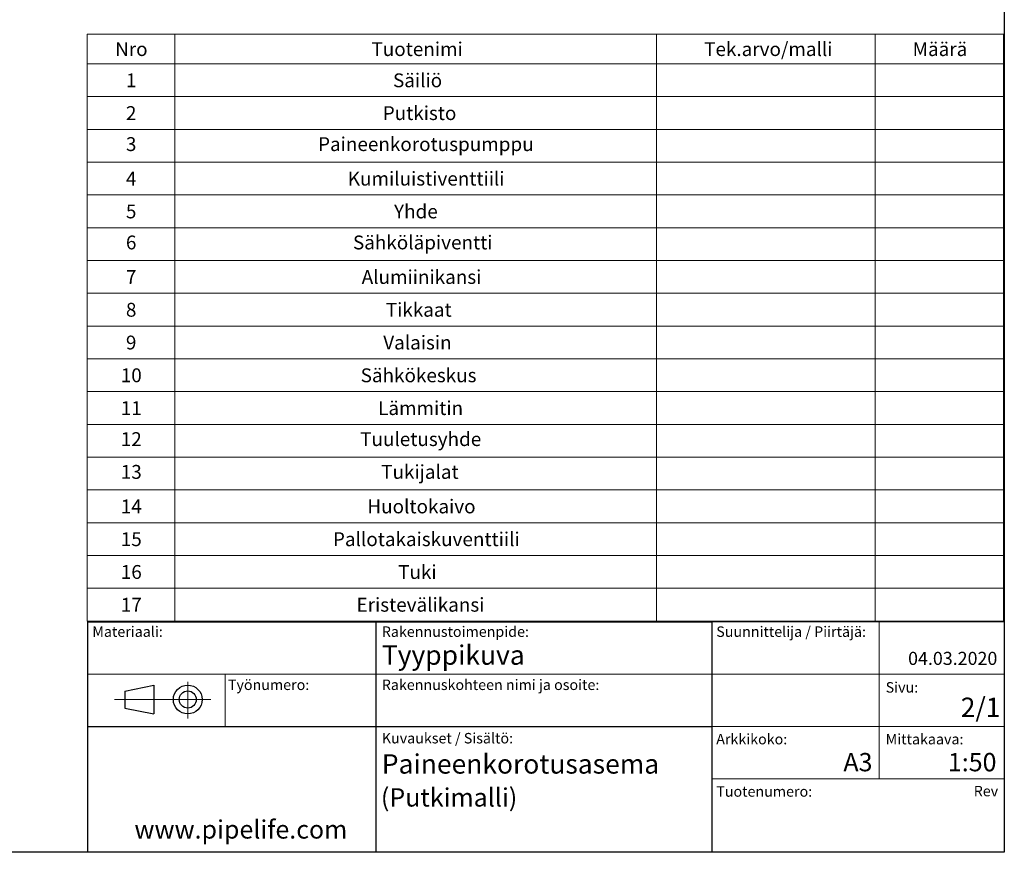
# Model space of a CAD drawing. Units: millimetres. Extents: x 500 to 20500, y 500 to 14350.
# Drawn here: x 11102 to 20500, y 500 to 8452 of the extents above; entities that cross this region are included whole.
import ezdxf

# ---------------------------------------------------------------- set-up
doc = ezdxf.new("R2010")
doc.units = ezdxf.units.MM
doc.header["$LTSCALE"] = 50
doc.linetypes.add('SLD-Solid', pattern=[0])
doc.styles.add('SLDTEXTSTYLE0', font='arial.ttf', dxfattribs={"width": 0.948})

# ---------------------------------------------------------------- blocks, each defined once
blk = doc.blocks.new('SW_TABLEANNOTATION_0')
at = {"color": 0, "linetype": 'SLD-Solid', "lineweight": 18}
for p, q in [((0, 0), (0, -283.6)), ((0, 0), (835.5, 0)), ((835.5, 0), (835.5, -283.6)), ((835.5, 0), (5432, 0)), ((5432, 0), (5432, -283.6)), ((5432, 0), (7520.2, 0)), ((7520.2, 0), (7520.2, -283.6)), ((7520.2, 0), (8746.4, 0)), ((8746.4, 0), (8746.4, -283.6)), ((0, -283.6), (0, -596.6)), ((0, -283.6), (835.5, -283.6)), ((835.5, -283.6), (835.5, -596.6)), ((835.5, -283.6), (5432, -283.6)), ((5432, -283.6), (5432, -596.6)), ((5432, -283.6), (7520.2, -283.6)), ((7520.2, -283.6), (7520.2, -596.6)), ((7520.2, -283.6), (8746.4, -283.6)), ((8746.4, -283.6), (8746.4, -596.6)), ((0, -596.6), (0, -909.7)), ((0, -596.6), (835.5, -596.6)), ((835.5, -596.6), (835.5, -909.7)), ((835.5, -596.6), (5432, -596.6)), ((5432, -596.6), (5432, -909.7)), ((5432, -596.6), (7520.2, -596.6)), ((7520.2, -596.6), (7520.2, -909.7)), ((7520.2, -596.6), (8746.4, -596.6)), ((8746.4, -596.6), (8746.4, -909.7)), ((0, -909.7), (0, -1222.7)), ((0, -909.7), (835.5, -909.7)), ((835.5, -909.7), (835.5, -1222.7)), ((835.5, -909.7), (5432, -909.7)), ((5432, -909.7), (5432, -1222.7)), ((5432, -909.7), (7520.2, -909.7)), ((7520.2, -909.7), (7520.2, -1222.7)), ((7520.2, -909.7), (8746.4, -909.7)), ((8746.4, -909.7), (8746.4, -1222.7)), ((0, -1222.7), (0, -1535.8)), ((0, -1222.7), (835.5, -1222.7)), ((835.5, -1222.7), (835.5, -1535.8)), ((835.5, -1222.7), (5432, -1222.7)), ((5432, -1222.7), (5432, -1535.8)), ((5432, -1222.7), (7520.2, -1222.7)), ((7520.2, -1222.7), (7520.2, -1535.8)), ((7520.2, -1222.7), (8746.4, -1222.7)), ((8746.4, -1222.7), (8746.4, -1535.8)), ((0, -1535.8), (0, -1848.8)), ((0, -1535.8), (835.5, -1535.8)), ((835.5, -1535.8), (835.5, -1848.8)), ((835.5, -1535.8), (5432, -1535.8)), ((5432, -1535.8), (5432, -1848.8)), ((5432, -1535.8), (7520.2, -1535.8)), ((7520.2, -1535.8), (7520.2, -1848.8)), ((7520.2, -1535.8), (8746.4, -1535.8)), ((8746.4, -1535.8), (8746.4, -1848.8)), ((0, -1848.8), (0, -2161.8)), ((0, -1848.8), (835.5, -1848.8)), ((835.5, -1848.8), (835.5, -2161.8)), ((835.5, -1848.8), (5432, -1848.8)), ((5432, -1848.8), (5432, -2161.8)), ((5432, -1848.8), (7520.2, -1848.8)), ((7520.2, -1848.8), (7520.2, -2161.8)), ((7520.2, -1848.8), (8746.4, -1848.8)), ((8746.4, -1848.8), (8746.4, -2161.8)), ((0, -2161.8), (0, -2474.9)), ((0, -2161.8), (835.5, -2161.8)), ((835.5, -2161.8), (835.5, -2474.9)), ((835.5, -2161.8), (5432, -2161.8)), ((5432, -2161.8), (5432, -2474.9)), ((5432, -2161.8), (7520.2, -2161.8)), ((7520.2, -2161.8), (7520.2, -2474.9)), ((7520.2, -2161.8), (8746.4, -2161.8)), ((8746.4, -2161.8), (8746.4, -2474.9)), ((0, -2474.9), (0, -2787.9)), ((0, -2474.9), (835.5, -2474.9)), ((835.5, -2474.9), (835.5, -2787.9)), ((835.5, -2474.9), (5432, -2474.9)), ((5432, -2474.9), (5432, -2787.9)), ((5432, -2474.9), (7520.2, -2474.9)), ((7520.2, -2474.9), (7520.2, -2787.9)), ((7520.2, -2474.9), (8746.4, -2474.9)), ((8746.4, -2474.9), (8746.4, -2787.9)), ((0, -2787.9), (0, -3101)), ((0, -2787.9), (835.5, -2787.9)), ((835.5, -2787.9), (835.5, -3101)), ((835.5, -2787.9), (5432, -2787.9)), ((5432, -2787.9), (5432, -3101)), ((5432, -2787.9), (7520.2, -2787.9)), ((7520.2, -2787.9), (7520.2, -3101)), ((7520.2, -2787.9), (8746.4, -2787.9)), ((8746.4, -2787.9), (8746.4, -3101)), ((0, -3101), (0, -3414)), ((0, -3101), (835.5, -3101)), ((835.5, -3101), (835.5, -3414)), ((835.5, -3101), (5432, -3101)), ((5432, -3101), (5432, -3414)), ((5432, -3101), (7520.2, -3101)), ((7520.2, -3101), (7520.2, -3414)), ((7520.2, -3101), (8746.4, -3101)), ((8746.4, -3101), (8746.4, -3414)), ((0, -3414), (0, -3727.1)), ((0, -3414), (835.5, -3414)), ((835.5, -3414), (835.5, -3727.1)), ((835.5, -3414), (5432, -3414)), ((5432, -3414), (5432, -3727.1)), ((5432, -3414), (7520.2, -3414)), ((7520.2, -3414), (7520.2, -3727.1)), ((7520.2, -3414), (8746.4, -3414)), ((8746.4, -3414), (8746.4, -3727.1)), ((0, -3727.1), (0, -4040.1)), ((0, -3727.1), (835.5, -3727.1)), ((835.5, -3727.1), (835.5, -4040.1)), ((835.5, -3727.1), (5432, -3727.1)), ((5432, -3727.1), (5432, -4040.1)), ((5432, -3727.1), (7520.2, -3727.1)), ((7520.2, -3727.1), (7520.2, -4040.1)), ((7520.2, -3727.1), (8746.4, -3727.1)), ((8746.4, -3727.1), (8746.4, -4040.1)), ((0, -4040.1), (0, -4353.1)), ((0, -4040.1), (835.5, -4040.1)), ((835.5, -4040.1), (835.5, -4353.1)), ((835.5, -4040.1), (5432, -4040.1)), ((5432, -4040.1), (5432, -4353.1)), ((5432, -4040.1), (7520.2, -4040.1)), ((7520.2, -4040.1), (7520.2, -4353.1)), ((7520.2, -4040.1), (8746.4, -4040.1)), ((8746.4, -4040.1), (8746.4, -4353.1)), ((0, -4353.1), (0, -4666.2)), ((0, -4353.1), (835.5, -4353.1)), ((835.5, -4353.1), (835.5, -4666.2)), ((835.5, -4353.1), (5432, -4353.1)), ((5432, -4353.1), (5432, -4666.2)), ((5432, -4353.1), (7520.2, -4353.1)), ((7520.2, -4353.1), (7520.2, -4666.2)), ((7520.2, -4353.1), (8746.4, -4353.1)), ((8746.4, -4353.1), (8746.4, -4666.2)), ((0, -4666.2), (0, -4979.2)), ((0, -4666.2), (835.5, -4666.2)), ((835.5, -4666.2), (835.5, -4979.2)), ((835.5, -4666.2), (5432, -4666.2)), ((5432, -4666.2), (5432, -4979.2)), ((5432, -4666.2), (7520.2, -4666.2)), ((7520.2, -4666.2), (7520.2, -4979.2)), ((7520.2, -4666.2), (8746.4, -4666.2)), ((8746.4, -4666.2), (8746.4, -4979.2)), ((0, -4979.2), (0, -5292.3)), ((0, -4979.2), (835.5, -4979.2)), ((835.5, -4979.2), (835.5, -5292.3)), ((835.5, -4979.2), (5432, -4979.2)), ((5432, -4979.2), (5432, -5292.3)), ((5432, -4979.2), (7520.2, -4979.2)), ((7520.2, -4979.2), (7520.2, -5292.3)), ((7520.2, -4979.2), (8746.4, -4979.2)), ((8746.4, -4979.2), (8746.4, -5292.3)), ((0, -5292.3), (0, -5605.3)), ((0, -5292.3), (835.5, -5292.3)), ((835.5, -5292.3), (835.5, -5605.3)), ((835.5, -5292.3), (5432, -5292.3)), ((5432, -5292.3), (5432, -5605.3)), ((5432, -5292.3), (7520.2, -5292.3)), ((7520.2, -5292.3), (7520.2, -5605.3)), ((7520.2, -5292.3), (8746.4, -5292.3)), ((8746.4, -5292.3), (8746.4, -5605.3)), ((0, -5605.3), (835.5, -5605.3)), ((835.5, -5605.3), (5432, -5605.3)), ((5432, -5605.3), (7520.2, -5605.3)), ((7520.2, -5605.3), (8746.4, -5605.3))]:
    blk.add_line(p, q, dxfattribs=at)
at = {"color": 0, "linetype": 'Continuous', "lineweight": 0, "attachment_point": 1, "style": 'SLDTEXTSTYLE0'}
for s, insert, char_height in [('Nro', (265.9, -76.3), 132.29), ('Tuotenimi', (2712.4, -76.3), 132.29), ('Tek.arvo/malli', (5888.2, -76.3), 132.292), ('Määrä', (7878.5, -76.3), 132.29), ('1', (368.8, -374.6), 132.3), ('Säiliö', (2918.2, -374.6), 132.29), ('2', (368.8, -687.6), 132.3), ('Putkisto', (2820.2, -687.6), 132.29), ('3', (368.8, -983.9), 132.3), ('Paineenkorotuspumppu', (2202.8, -983.9), 132.292), ('4', (368.8, -1313.7), 132.3), ('Kumiluistiventtiili', (2487, -1313.7), 132.292), ('5', (368.8, -1626.8), 132.3), ('Yhde', (2928, -1626.8), 132.29), ('6', (368.8, -1923), 132.3), ('Sähköläpiventti', (2536, -1923), 132.292), ('7', (368.8, -2252.8), 132.3), ('Alumiinikansi', (2619.3, -2252.8), 132.292), ('8', (368.8, -2565.9), 132.3), ('Tikkaat', (2849.6, -2565.9), 132.29), ('9', (368.8, -2878.9), 132.3), ('Valaisin', (2825.1, -2878.9), 132.29), ('10', (319.8, -3192), 132.29), ('Sähkökeskus', (2609.5, -3192), 132.292), ('11', (319.8, -3505), 132.29), ('Lämmitin', (2776.1, -3505), 132.29), ('12', (319.8, -3801.2), 132.29), ('Tuuletusyhde', (2604.6, -3801.2), 132.292), ('13', (319.8, -4114.3), 132.29), ('Tukijalat', (2805.5, -4114.3), 132.29), ('14', (319.8, -4444.1), 132.29), ('Huoltokaivo', (2673.2, -4444.1), 132.292), ('15', (319.8, -4757.2), 132.29), ('Pallotakaiskuventtiili', (2344.9, -4757.2), 132.292), ('16', (319.8, -5070.2), 132.29), ('Tuki', (2967.2, -5070.2), 132.29), ('17', (319.8, -5383.3), 132.29), ('Eristevälikansi', (2570.3, -5383.3), 132.292)]:
    blk.add_mtext(s, dxfattribs=dict(at, insert=insert, char_height=char_height))

msp = doc.modelspace()

# ---------------------------------------------------------------- linework, layer by layer
at = {"color": 7, "linetype": 'SLD-Solid', "lineweight": 25}
for p, q in [((20500, 14350), (20500, 500)), ((11750, 2700.8), (17709, 2700.8)), ((11750, 2700.8), (11750, 500.8)), ((14500, 2700.8), (14500, 500.8)), ((17709, 2700.8), (17709, 500.8)), ((12105.8, 2037.8), (12380.8, 2096.9)), ((12380.8, 2096.9), (12380.8, 1821.9)), ((12105.8, 2037.8), (12105.8, 1877.5)), ((12105.8, 1877.5), (12380.8, 1821.9)), ((11750, 1700.8), (17709, 1700.8)), ((20500, 500), (500, 500))]:
    msp.add_line(p, q, dxfattribs=at)
at = {"color": 7, "linetype": 'SLD-Solid', "lineweight": 18}
for p, q in [((17709, 2700.8), (20500, 2700.8)), ((19306.3, 2700.8), (19306.3, 1200.8)), ((11750, 2200.8), (17709, 2200.8)), ((13061.5, 2200.8), (13061.5, 1700.8)), ((17709, 2200.8), (20500, 2200.8)), ((12705.8, 2128.6), (12705.8, 1779.5)), ((12927.6, 1959.4), (12005.8, 1959.4)), ((17709, 1700.8), (20500, 1700.8)), ((17709, 1200.8), (20500, 1200.8))]:
    msp.add_line(p, q, dxfattribs=at)
at = {"color": 7, "linetype": 'SLD-Solid', "lineweight": 25}
for radius in [137.5, 81.9]:
    msp.add_circle((12705.8, 1959.4), radius, dxfattribs=at)

# ---------------------------------------------------------------- block references
at = {"color": 7, "linetype": 'Continuous', "lineweight": 0}
msp.add_blockref('SW_TABLEANNOTATION_0', (11746.9, 8313.9), dxfattribs=at)

# ---------------------------------------------------------------- texts
at = {"color": 7, "linetype": 'Continuous', "lineweight": 0, "style": 'SLDTEXTSTYLE0'}
for s, insert, char_height, attachment_point in [('Materiaali:', (11794.8, 2657.7), 100, 1), ('Rakennustoimenpide:', (14558.3, 2657.7), 100, 1), ('Suunnittelija / Piirtäjä:', (17750.4, 2657.7), 100, 1), ('Tyyppikuva', (14558.3, 2476.4), 185.21, 1), ('04.03.2020', (20433.5, 2414.8), 125, 3), ('Työnumero:', (13089.1, 2150.1), 100, 1), ('Rakennuskohteen nimi ja osoite:', (14558.3, 2150.1), 100, 1), ('Sivu:', (19367.5, 2125.6), 100, 1), ('2/1', (20084.1, 1977.5), 185.21, 1), ('Kuvaukset / Sisältö:', (14558.3, 1640), 100, 1), ('Arkkikoko:', (17750.4, 1631.1), 100, 1), ('Mittakaava:', (19367.5, 1631.1), 100, 1), ('Paineenkorotusasema', (14558.3, 1436.8), 185.208, 1), ('A3', (19241.8, 1448.7), 175, 3), ('1:50', (20425.2, 1448.7), 175, 3), ('(Putkimalli)', (14549.7, 1111.9), 175, 1), ('Tuotenumero:', (17750.4, 1131.1), 100, 1), ('Rev', (20208.1, 1135), 100, 1), ('www.pipelife.com', (12196.8, 806.2), 175, 1)]:
    msp.add_mtext(s, dxfattribs=dict(at, insert=insert, char_height=char_height, attachment_point=attachment_point))

doc.saveas('drawing.dxf')
